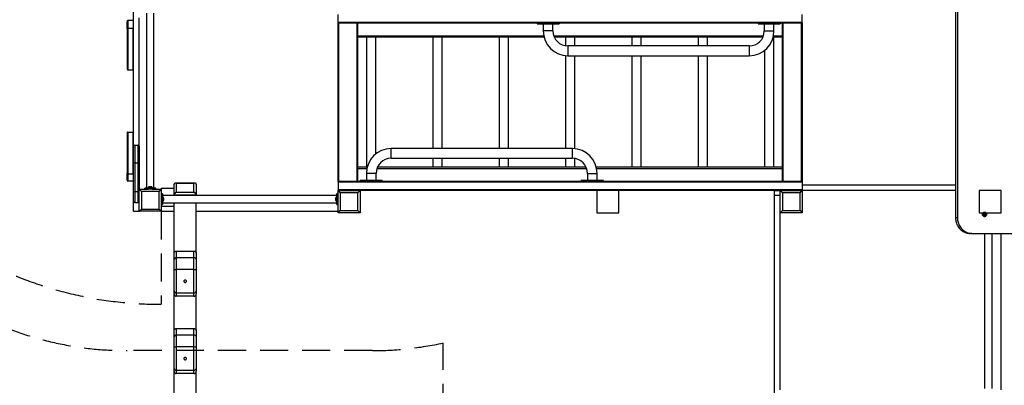
# Model space of a CAD drawing. Units: millimetres. Extents: x 79016 to 99947, y 22961 to 40861.
# Drawn here: x 84535 to 88990, y 27159 to 28811 of the extents above; entities that cross this region are included whole.
import ezdxf

# ---------------------------------------------------------------- set-up
doc = ezdxf.new("R2010")
doc.units = ezdxf.units.MM
doc.linetypes.add('HIDDEN', pattern=[1.905, 1.27, -0.635])

msp = doc.modelspace()

# ---------------------------------------------------------------- linework, layer by layer
at = {"color": 7, "linetype": 'Continuous', "lineweight": 25}
for p, q in [((88769.125, 28975.349), (88769.125, 27915.349)), ((88777.676, 28975.349), (88777.676, 27915.349)), ((85050.627, 28239.609), (85050.627, 28845.349)), ((85108.627, 28840.349), (85108.627, 28050.349)), ((85142.627, 28050.349), (85142.627, 28840.349)), ((85975.627, 28800.708), (85975.627, 28834.708)), ((88075.627, 28800.708), (88075.627, 28834.708)), ((85020.627, 28770.959), (85020.627, 28802.425)), ((85024.627, 28807.551), (85024.627, 28773.349)), ((85046.627, 28807.551), (85024.627, 28807.551)), ((85075.627, 28239.609), (85075.627, 28820.349)), ((85975.627, 28800.708), (88075.627, 28800.708)), ((85975.627, 28796.708), (85975.627, 28800.708)), ((85975.627, 28080.708), (85975.627, 28796.708)), ((85975.627, 28796.708), (88075.627, 28796.708)), ((86065.627, 28080.708), (86065.627, 28796.708)), ((86875.627, 28796.708), (86875.627, 28792.708)), ((86875.627, 28792.708), (86885.627, 28792.708)), ((86885.627, 28796.708), (86885.627, 28792.708)), ((86885.627, 28792.708), (86965.627, 28792.708)), ((86903.627, 28792.708), (86903.627, 28760.708)), ((86947.627, 28760.708), (86947.627, 28792.708)), ((86965.627, 28796.708), (86965.627, 28792.708)), ((86965.627, 28792.708), (86975.627, 28792.708)), ((86975.627, 28796.708), (86975.627, 28792.708)), ((87875.627, 28796.708), (87875.627, 28792.708)), ((87875.627, 28792.708), (87885.627, 28792.708)), ((87885.627, 28796.708), (87885.627, 28792.708)), ((87885.627, 28792.708), (87965.627, 28792.708)), ((87903.627, 28792.708), (87903.627, 28760.708)), ((87947.627, 28760.708), (87947.627, 28792.708)), ((87965.627, 28796.708), (87965.627, 28792.708)), ((87965.627, 28792.708), (87975.627, 28792.708)), ((87975.627, 28796.708), (87975.627, 28792.708)), ((87985.627, 28080.708), (87985.627, 28796.708)), ((88075.627, 28796.708), (88075.627, 28800.708)), ((88075.627, 28796.708), (88075.627, 28080.708)), ((85020.627, 28770.959), (85020.627, 28590.538)), ((85024.627, 28773.349), (85024.627, 28585.411)), ((85024.627, 28773.349), (85046.627, 28773.349)), ((85046.627, 28773.349), (85046.627, 28585.411)), ((86065.627, 28738.708), (86905.809, 28738.708)), ((86907.183, 28732.708), (86065.627, 28732.708)), ((86104.277, 28732.708), (86104.277, 28144.708)), ((86146.977, 28205.202), (86146.977, 28732.708)), ((86404.277, 28732.708), (86404.277, 28228.708)), ((86446.977, 28228.708), (86446.977, 28732.708)), ((86704.277, 28732.708), (86704.277, 28228.708)), ((86746.977, 28228.708), (86746.977, 28732.708)), ((86951.284, 28738.708), (87899.97, 28738.708)), ((87897.595, 28732.708), (86953.659, 28732.708)), ((87004.277, 28732.708), (87004.277, 28693.662)), ((87046.977, 28692.708), (87046.977, 28732.708)), ((87304.277, 28732.708), (87304.277, 28692.708)), ((87346.977, 28692.708), (87346.977, 28732.708)), ((87604.277, 28732.708), (87604.277, 28692.708)), ((87646.977, 28692.708), (87646.977, 28732.708)), ((87985.627, 28732.708), (87944.07, 28732.708)), ((87945.445, 28738.708), (87985.627, 28738.708)), ((87946.977, 28144.708), (87946.977, 28732.708)), ((87835.627, 28692.708), (87015.627, 28692.708)), ((87004.277, 28649.284), (87004.277, 28228.708)), ((87015.627, 28648.708), (87835.627, 28648.708)), ((87046.977, 28228.131), (87046.977, 28648.708)), ((87304.277, 28648.708), (87304.277, 28144.708)), ((87346.977, 28144.708), (87346.977, 28648.708)), ((87604.277, 28648.708), (87604.277, 28144.708)), ((87646.977, 28144.708), (87646.977, 28648.708)), ((87904.277, 28672.214), (87904.277, 28144.708)), ((85024.627, 28585.411), (85046.627, 28585.411)), ((85020.627, 28298.161), (85020.627, 28117.74)), ((85024.627, 28303.288), (85024.627, 28115.349)), ((85024.627, 28303.288), (85046.627, 28303.288)), ((85046.627, 28303.288), (85046.627, 28115.349)), ((85055.627, 28244.609), (85055.627, 28164.609)), ((85055.627, 28244.609), (85070.627, 28244.609)), ((85070.627, 28164.609), (85070.627, 28244.609)), ((85050.627, 28164.609), (85050.627, 28239.609)), ((85075.627, 28239.609), (85075.627, 28164.609)), ((87035.627, 28228.708), (86215.627, 28228.708)), ((85055.627, 28164.609), (85050.627, 28164.609)), ((85050.627, 28034.609), (85050.627, 28164.609)), ((85055.627, 28164.609), (85070.627, 28164.609)), ((85055.627, 28164.609), (85055.627, 28034.609)), ((85075.627, 28164.609), (85070.627, 28164.609)), ((85070.627, 28034.609), (85070.627, 28164.609)), ((85075.627, 28164.609), (85075.627, 28045.349)), ((86215.627, 28184.708), (87035.627, 28184.708)), ((86404.277, 28184.708), (86404.277, 28144.708)), ((86446.977, 28144.708), (86446.977, 28184.708)), ((86704.277, 28184.708), (86704.277, 28144.708)), ((86746.977, 28144.708), (86746.977, 28184.708)), ((87004.277, 28184.708), (87004.277, 28144.708)), ((87046.977, 28144.708), (87046.977, 28183.754)), ((85020.627, 28086.274), (85020.627, 28117.74)), ((85024.627, 28115.349), (85024.627, 28081.147)), ((85024.627, 28115.349), (85046.627, 28115.349)), ((86107.183, 28144.708), (86065.627, 28144.708)), ((86065.627, 28138.708), (86105.809, 28138.708)), ((86103.627, 28116.708), (86103.627, 28084.708)), ((86147.627, 28084.708), (86147.627, 28116.708)), ((86151.284, 28138.708), (87099.97, 28138.708)), ((87097.595, 28144.708), (86153.659, 28144.708)), ((87103.627, 28116.708), (87103.627, 28084.708)), ((87985.627, 28144.708), (87144.07, 28144.708)), ((87145.445, 28138.708), (87985.627, 28138.708)), ((87147.627, 28084.708), (87147.627, 28116.708)), ((85046.627, 28081.147), (85024.627, 28081.147)), ((85233.627, 28018.682), (85233.627, 28067.163)), ((85328.475, 28072.315), (85238.779, 28072.315)), ((85243.627, 28071.061), (85243.627, 28032.277)), ((85323.627, 28071.061), (85243.627, 28071.061)), ((85323.627, 28032.277), (85323.627, 28071.061)), ((85333.627, 28067.163), (85333.627, 28018.682)), ((88075.627, 28080.708), (85975.627, 28080.708)), ((85975.627, 28080.708), (85975.627, 28076.708)), ((88075.627, 28076.708), (85975.627, 28076.708)), ((85975.627, 28076.708), (85975.627, 28042.708)), ((86075.627, 28080.708), (86075.627, 28084.708)), ((86085.627, 28084.708), (86075.627, 28084.708)), ((86085.627, 28080.708), (86085.627, 28084.708)), ((86165.627, 28084.708), (86085.627, 28084.708)), ((86165.627, 28080.708), (86165.627, 28084.708)), ((86175.627, 28084.708), (86165.627, 28084.708)), ((86175.627, 28080.708), (86175.627, 28084.708)), ((87075.627, 28080.708), (87075.627, 28084.708)), ((87085.627, 28084.708), (87075.627, 28084.708)), ((87085.627, 28080.708), (87085.627, 28084.708)), ((87165.627, 28084.708), (87085.627, 28084.708)), ((87165.627, 28080.708), (87165.627, 28084.708)), ((87175.627, 28084.708), (87165.627, 28084.708)), ((87175.627, 28080.708), (87175.627, 28084.708)), ((88075.627, 28080.708), (88075.627, 28076.708)), ((88075.627, 28076.708), (88075.627, 28042.708)), ((88769.125, 28063.708), (88075.627, 28063.708)), ((85050.627, 28034.609), (85055.627, 28034.609)), ((85050.627, 27989.609), (85050.627, 28034.609)), ((85055.627, 28034.609), (85070.627, 28034.609)), ((85055.627, 28034.609), (85055.627, 27984.609)), ((85070.627, 28034.609), (85075.627, 28034.609)), ((85070.627, 27984.609), (85070.627, 28034.609)), ((85075.627, 28045.349), (85085.627, 28035.349)), ((85075.627, 28045.349), (85116.591, 28045.349)), ((85075.627, 27945.349), (85075.627, 28045.349)), ((85165.627, 28035.349), (85085.627, 28035.349)), ((85085.627, 28035.349), (85085.627, 27955.349)), ((85150.627, 28049.349), (85100.627, 28049.349)), ((85100.627, 28046.349), (85100.627, 28049.349)), ((85100.627, 28046.349), (85150.627, 28046.349)), ((85101.627, 28050.349), (85149.627, 28050.349)), ((85116.127, 28052.142), (85116.127, 28050.349)), ((85118.98, 28055.203), (85116.273, 28052.496)), ((85134.663, 28045.349), (85116.591, 28045.349)), ((85119.334, 28055.349), (85131.92, 28055.349)), ((85119.927, 28056.421), (85119.927, 28055.421)), ((85131.327, 28056.421), (85119.927, 28056.421)), ((85119.927, 28055.421), (85119.998, 28055.349)), ((85131.327, 28055.421), (85119.927, 28055.421)), ((85131.255, 28055.349), (85131.327, 28055.421)), ((85131.327, 28055.421), (85131.327, 28056.421)), ((85134.98, 28052.496), (85132.273, 28055.203)), ((85134.663, 28045.349), (85175.627, 28045.349)), ((85135.127, 28050.349), (85135.127, 28052.142)), ((85150.627, 28046.349), (85150.627, 28049.349)), ((85165.627, 28035.349), (85175.627, 28045.349)), ((85165.627, 27955.349), (85165.627, 28035.349)), ((85233.627, 28047.938), (85175.627, 28047.938)), ((85175.627, 28045.349), (85175.627, 28047.938)), ((85175.627, 28045.349), (85175.627, 27945.349)), ((85176.627, 28025.349), (85176.627, 27975.349)), ((85176.627, 28025.349), (85179.627, 28025.349)), ((85179.627, 27975.349), (85179.627, 28025.349)), ((85180.627, 28024.349), (85180.627, 27976.349)), ((85243.627, 28032.277), (85323.627, 28032.277)), ((85970.627, 27976.349), (85970.627, 28024.349)), ((85971.627, 28025.349), (85971.627, 27975.349)), ((85974.627, 28025.349), (85971.627, 28025.349)), ((85974.627, 27975.349), (85974.627, 28025.349)), ((88075.627, 28042.708), (85975.627, 28042.708)), ((85975.627, 28042.708), (85975.627, 28038.708)), ((85975.627, 28038.708), (85985.627, 28028.708)), ((85975.627, 28038.708), (86075.627, 28038.708)), ((85975.627, 27938.708), (85975.627, 28038.708)), ((86065.627, 28028.708), (85985.627, 28028.708)), ((85985.627, 28028.708), (85985.627, 27948.708)), ((86065.627, 28028.708), (86075.627, 28038.708)), ((86065.627, 27948.708), (86065.627, 28028.708)), ((86075.627, 28038.708), (86075.627, 27938.708)), ((87950.627, 28038.708), (86075.627, 28038.708)), ((87145.627, 28038.708), (87145.627, 27938.708)), ((87245.627, 27938.708), (87245.627, 28038.708)), ((87950.627, 28018.708), (87950.627, 28038.708)), ((87950.627, 28038.708), (87975.627, 28038.708)), ((87975.627, 27938.708), (87975.627, 28038.708)), ((87975.627, 28038.708), (87985.627, 28028.708)), ((87975.627, 28038.708), (88075.627, 28038.708)), ((87985.627, 28028.708), (87985.627, 27948.708)), ((88065.627, 28028.708), (87985.627, 28028.708)), ((88065.627, 28028.708), (88075.627, 28038.708)), ((88065.627, 27948.708), (88065.627, 28028.708)), ((88075.627, 28042.708), (88075.627, 28038.708)), ((88075.627, 28038.708), (88075.627, 27938.708)), ((88769.125, 28038.708), (88075.627, 28038.708)), ((88875.627, 28038.708), (88875.627, 27938.708)), ((88975.627, 28038.708), (88875.627, 28038.708)), ((88975.627, 27938.708), (88975.627, 28038.708)), ((85050.627, 27965.349), (85050.627, 27989.609)), ((85055.627, 27984.609), (85070.627, 27984.609)), ((85176.627, 27975.349), (85179.627, 27975.349)), ((85970.627, 28017.349), (85180.627, 28017.349)), ((85182.42, 28009.849), (85180.627, 28009.849)), ((85180.627, 27990.849), (85182.42, 27990.849)), ((85180.627, 27983.349), (85970.627, 27983.349)), ((85185.48, 28006.996), (85182.773, 28009.703)), ((85182.773, 27990.996), (85185.48, 27993.703)), ((85185.627, 28006.642), (85185.627, 27994.057)), ((85185.698, 28006.049), (85185.627, 28005.978)), ((85185.627, 27994.721), (85185.698, 27994.649)), ((85186.698, 28006.049), (85185.698, 28006.049)), ((85185.698, 27994.649), (85185.698, 28006.049)), ((85185.698, 27994.649), (85186.698, 27994.649)), ((85186.698, 27994.649), (85186.698, 28006.049)), ((85333.627, 28018.682), (85233.627, 28018.682)), ((85233.627, 28017.349), (85233.627, 28018.682)), ((85233.627, 27756.296), (85233.627, 27983.349)), ((85333.627, 28017.349), (85333.627, 28018.682)), ((85333.627, 27756.296), (85333.627, 27983.349)), ((85965.555, 28006.049), (85964.555, 28006.049)), ((85964.555, 28006.049), (85964.555, 27994.649)), ((85964.555, 27994.649), (85965.555, 27994.649)), ((85965.627, 28005.978), (85965.555, 28006.049)), ((85965.555, 28006.049), (85965.555, 27994.649)), ((85965.555, 27994.649), (85965.627, 27994.721)), ((85965.627, 27994.057), (85965.627, 28006.642)), ((85968.48, 28009.703), (85965.773, 28006.996)), ((85965.773, 27993.703), (85968.48, 27990.996)), ((85970.627, 28009.849), (85968.834, 28009.849)), ((85968.834, 27990.849), (85970.627, 27990.849)), ((85974.627, 27975.349), (85971.627, 27975.349)), ((87950.627, 27058.708), (87950.627, 28018.708)), ((87950.627, 28018.708), (87975.627, 28018.708)), ((85050.627, 27945.349), (85050.627, 27965.349)), ((85050.627, 27945.349), (85075.627, 27945.349)), ((85075.627, 27945.349), (85085.627, 27955.349)), ((85175.627, 27945.349), (85075.627, 27945.349)), ((85085.627, 27955.349), (85165.627, 27955.349)), ((85165.627, 27955.349), (85175.627, 27945.349)), ((85175.627, 27967.938), (85233.627, 27967.938)), ((85175.627, 27945.349), (85233.627, 27945.349)), ((85333.627, 27945.349), (85975.627, 27945.349)), ((85975.627, 27938.708), (85985.627, 27948.708)), ((86075.627, 27938.708), (85975.627, 27938.708)), ((85985.627, 27948.708), (86065.627, 27948.708)), ((86065.627, 27948.708), (86075.627, 27938.708)), ((87145.627, 27938.708), (87245.627, 27938.708)), ((87975.627, 27938.708), (87985.627, 27948.708)), ((88075.627, 27938.708), (87975.627, 27938.708)), ((87975.627, 27138.708), (87975.627, 27938.708)), ((87985.627, 27948.708), (88065.627, 27948.708)), ((88065.627, 27948.708), (88075.627, 27938.708)), ((88875.627, 27938.708), (88975.627, 27938.708)), ((88900.782, 27931.536), (88898.729, 27930.127)), ((88898.729, 27930.127), (88899.442, 27928.951)), ((88898.823, 27929.972), (88900.798, 27931.327)), ((88899.442, 27928.951), (88901.495, 27930.36)), ((88900.551, 27934.502), (88899.445, 27933.743)), ((88899.445, 27933.743), (88900.782, 27931.536)), ((88899.533, 27933.599), (88900.551, 27934.502)), ((88900.449, 27940.849), (88899.836, 27940.849)), ((88901.888, 27932.295), (88900.551, 27934.502)), ((88900.798, 27931.327), (88900.782, 27931.536)), ((88902.852, 27932.737), (88900.798, 27931.327)), ((88900.798, 27931.327), (88901.888, 27932.295)), ((88900.798, 27931.327), (88901.495, 27930.36)), ((88900.798, 27931.327), (88902.601, 27931.119)), ((88901.678, 27937.049), (88901.443, 27937.049)), ((88901.495, 27930.36), (88902.806, 27928.197)), ((88903.941, 27933.704), (88901.888, 27932.295)), ((88902.601, 27931.119), (88904.654, 27932.528)), ((88903.912, 27928.955), (88902.601, 27931.119)), ((88902.852, 27932.737), (88903.941, 27933.704)), ((88902.852, 27932.737), (88904.654, 27932.528)), ((88904.654, 27932.528), (88903.941, 27933.704)), ((88777.676, 27915.349), (88769.125, 27915.349)), ((88899.836, 27921.849), (88900.449, 27921.849)), ((88901.443, 27925.649), (88901.678, 27925.649)), ((88902.228, 27929.151), (88903.912, 27928.955)), ((88902.806, 27928.197), (88903.912, 27928.955)), ((88843.454, 27845.349), (88834.904, 27845.349)), ((88843.454, 27845.349), (89232.694, 27845.349)), ((88900.264, 27845.349), (88900.264, 27143.708)), ((88934.264, 27143.708), (88934.264, 27845.349)), ((88975.627, 27138.708), (88975.627, 27845.349)), ((85233.627, 27729.216), (85233.627, 27756.296)), ((85243.627, 27765.043), (85243.627, 27735.954)), ((85243.627, 27765.043), (85323.627, 27765.043)), ((85323.627, 27735.954), (85323.627, 27765.043)), ((85333.627, 27756.296), (85333.627, 27729.216)), ((85233.627, 27682.802), (85233.627, 27729.216)), ((85243.627, 27735.954), (85243.627, 27681.577)), ((85243.627, 27735.954), (85323.627, 27735.954)), ((85323.627, 27681.577), (85323.627, 27735.954)), ((85333.627, 27729.216), (85333.627, 27682.802)), ((85233.627, 27585.093), (85233.627, 27682.802)), ((85323.627, 27681.577), (85243.627, 27681.577)), ((85243.627, 27681.577), (85243.627, 27576.623)), ((85323.627, 27576.623), (85323.627, 27681.577)), ((85333.627, 27682.802), (85333.627, 27585.093)), ((85233.627, 27571.785), (85233.627, 27585.093)), ((85243.627, 27576.623), (85323.627, 27576.623)), ((85243.627, 27576.623), (85243.627, 27561.03)), ((85323.627, 27561.03), (85323.627, 27576.623)), ((85333.627, 27585.093), (85333.627, 27571.785)), ((85233.627, 27406.449), (85233.627, 27571.785)), ((85323.627, 27561.03), (85243.627, 27561.03)), ((85333.627, 27406.449), (85333.627, 27571.785)), ((85233.627, 27379.368), (85233.627, 27406.449)), ((85243.627, 27415.195), (85243.627, 27386.106)), ((85243.627, 27415.195), (85323.627, 27415.195)), ((85323.627, 27386.106), (85323.627, 27415.195)), ((85333.627, 27406.449), (85333.627, 27379.368)), ((85233.627, 27332.954), (85233.627, 27379.368)), ((85243.627, 27386.106), (85243.627, 27331.729)), ((85243.627, 27386.106), (85323.627, 27386.106)), ((85323.627, 27331.729), (85323.627, 27386.106)), ((85333.627, 27379.368), (85333.627, 27332.954)), ((85075.627, 27315.349), (85050.627, 27315.349)), ((85233.627, 27235.246), (85233.627, 27332.954)), ((85323.627, 27331.729), (85243.627, 27331.729)), ((85243.627, 27331.729), (85243.627, 27226.775)), ((85323.627, 27226.775), (85323.627, 27331.729)), ((85333.627, 27332.954), (85333.627, 27235.246)), ((85233.627, 27221.937), (85233.627, 27235.246)), ((85233.627, 27056.601), (85233.627, 27221.937)), ((85243.627, 27226.775), (85323.627, 27226.775)), ((85243.627, 27226.775), (85243.627, 27211.182)), ((85323.627, 27211.182), (85323.627, 27226.775)), ((85333.627, 27235.246), (85333.627, 27221.937)), ((85333.627, 27056.601), (85333.627, 27221.937)), ((85323.627, 27211.182), (85243.627, 27211.182))]:
    msp.add_line(p, q, dxfattribs=at)
at = {"color": 8, "linetype": 'Continuous', "lineweight": 25}
for p, q in [((85979.627, 28080.708), (85979.627, 28796.708)), ((86061.627, 28080.708), (86061.627, 28796.708)), ((87989.627, 28080.708), (87989.627, 28796.708)), ((88071.627, 28080.708), (88071.627, 28796.708)), ((86947.627, 28760.708), (86903.627, 28760.708)), ((87903.627, 28760.708), (87947.627, 28760.708)), ((87015.627, 28692.708), (87015.627, 28648.708)), ((87835.627, 28692.708), (87835.627, 28648.708)), ((86215.627, 28184.708), (86215.627, 28228.708)), ((87035.627, 28184.708), (87035.627, 28228.708)), ((86147.627, 28116.708), (86103.627, 28116.708)), ((87103.627, 28116.708), (87147.627, 28116.708)), ((85135.127, 28052.142), (85116.127, 28052.142)), ((85116.273, 28052.496), (85134.98, 28052.496)), ((85132.273, 28055.203), (85118.98, 28055.203)), ((85182.42, 27990.849), (85182.42, 28009.849)), ((85182.773, 28009.703), (85182.773, 27990.996)), ((85185.48, 27993.703), (85185.48, 28006.996)), ((85965.773, 28006.996), (85965.773, 27993.703)), ((85968.48, 27990.996), (85968.48, 28009.703)), ((85968.834, 28009.849), (85968.834, 27990.849)), ((88901.496, 27925.496), (88902.307, 27925.56))]:
    msp.add_line(p, q, dxfattribs=at)
at = {"color": 7, "linetype": 'HIDDEN', "lineweight": 25, "ltscale": 100}
for p, q in [((85175.627, 27945.349), (85175.627, 27525.063)), ((86130.627, 27315.349), (85020.627, 27315.349)), ((86450.627, 27038.708), (86450.627, 27349.88))]:
    msp.add_line(p, q, dxfattribs=at)
at = {"color": 7, "linetype": 'Continuous', "lineweight": 25, "flags": 128}
for points in [[(85050.627, 28806.183), (85050.55, 28806.45), (85050.322, 28806.707), (85049.953, 28806.943), (85049.455, 28807.151), (85048.849, 28807.321), (85048.158, 28807.447), (85047.407, 28807.525), (85046.627, 28807.551)], [(85046.627, 28773.349), (85047.407, 28773.376), (85048.158, 28773.454), (85048.849, 28773.58), (85049.455, 28773.75), (85049.953, 28773.957), (85050.322, 28774.194), (85050.55, 28774.451), (85050.627, 28774.718)], [(85046.627, 28585.411), (85047.407, 28585.437), (85048.158, 28585.515), (85048.849, 28585.642), (85049.455, 28585.812), (85049.953, 28586.019), (85050.322, 28586.255), (85050.55, 28586.512), (85050.627, 28586.779)], [(85046.627, 28303.288), (85047.407, 28303.262), (85048.158, 28303.184), (85048.849, 28303.057), (85049.455, 28302.887), (85049.953, 28302.68), (85050.322, 28302.443), (85050.55, 28302.187), (85050.627, 28301.92)], [(85046.627, 28115.349), (85047.407, 28115.323), (85048.158, 28115.245), (85048.849, 28115.119), (85049.455, 28114.949), (85049.953, 28114.741), (85050.322, 28114.505), (85050.55, 28114.248), (85050.627, 28113.981)], [(85050.627, 28082.516), (85050.55, 28082.249), (85050.322, 28081.992), (85049.953, 28081.755), (85049.455, 28081.548), (85048.849, 28081.378), (85048.158, 28081.252), (85047.407, 28081.174), (85046.627, 28081.147)], [(88899.836, 27921.849), (88898.094, 27922.032), (88896.42, 27922.573), (88894.876, 27923.451), (88893.523, 27924.632), (88892.413, 27926.072), (88891.588, 27927.714), (88891.08, 27929.496), (88890.909, 27931.349), (88891.08, 27933.203), (88891.588, 27934.985), (88892.413, 27936.627), (88893.523, 27938.067), (88894.876, 27939.248), (88896.42, 27940.126), (88898.094, 27940.667), (88899.836, 27940.849), (88899.836, 27940.849)], [(88900.449, 27940.849), (88902.191, 27940.667), (88903.865, 27940.126), (88905.409, 27939.248), (88906.762, 27938.067), (88907.872, 27936.627), (88908.697, 27934.985), (88909.205, 27933.203), (88909.376, 27931.349), (88909.205, 27929.496), (88908.697, 27927.714), (88907.872, 27926.072), (88906.762, 27924.632), (88905.409, 27923.451), (88903.865, 27922.573), (88902.191, 27922.032), (88900.449, 27921.849), (88898.708, 27922.032), (88897.033, 27922.573), (88895.489, 27923.451), (88894.137, 27924.632), (88893.027, 27926.072), (88892.202, 27927.714), (88891.694, 27929.496), (88891.522, 27931.349), (88891.694, 27933.203), (88892.202, 27934.985), (88893.027, 27936.627), (88894.137, 27938.067), (88895.489, 27939.248), (88897.033, 27940.126), (88898.708, 27940.667), (88900.449, 27940.849)], [(88900.57, 27921.996), (88902.285, 27922.176), (88903.934, 27922.708), (88905.453, 27923.572), (88906.785, 27924.736), (88907.878, 27926.153), (88908.69, 27927.77), (88909.191, 27929.525), (88909.359, 27931.349), (88909.191, 27933.174), (88908.69, 27934.929), (88907.878, 27936.546), (88906.785, 27937.963), (88905.453, 27939.127), (88903.934, 27939.991), (88902.285, 27940.523), (88900.57, 27940.703), (88898.855, 27940.523), (88897.206, 27939.991), (88895.687, 27939.127), (88894.355, 27937.963), (88893.262, 27936.546), (88892.45, 27934.929), (88891.949, 27933.174), (88891.781, 27931.349), (88891.949, 27929.525), (88892.45, 27927.77), (88893.262, 27926.153), (88894.355, 27924.736), (88895.687, 27923.572), (88897.206, 27922.708), (88898.855, 27922.176), (88900.57, 27921.996)], [(88901.546, 27925.057), (88902.961, 27925.239), (88904.294, 27925.777), (88905.467, 27926.639), (88906.413, 27927.775), (88907.075, 27929.118), (88907.416, 27930.591), (88907.416, 27932.108), (88907.075, 27933.581), (88906.413, 27934.924), (88905.467, 27936.06), (88904.294, 27936.922), (88902.961, 27937.46), (88901.546, 27937.642), (88900.131, 27937.46), (88898.798, 27936.922), (88897.625, 27936.06), (88896.679, 27934.924), (88896.017, 27933.581), (88895.676, 27932.108), (88895.676, 27930.591), (88896.017, 27929.118), (88896.679, 27927.775), (88897.625, 27926.639), (88898.798, 27925.777), (88900.131, 27925.239), (88901.546, 27925.057)], [(88901.546, 27925.142), (88900.15, 27925.323), (88898.835, 27925.853), (88897.678, 27926.703), (88896.746, 27927.823), (88896.092, 27929.148), (88895.756, 27930.601), (88895.756, 27932.098), (88896.092, 27933.551), (88896.746, 27934.876), (88897.678, 27935.996), (88898.835, 27936.846), (88900.15, 27937.376), (88901.546, 27937.557), (88902.942, 27937.376), (88904.257, 27936.846), (88905.414, 27935.996), (88906.346, 27934.876), (88907, 27933.551), (88907.336, 27932.098), (88907.336, 27930.601), (88907, 27929.148), (88906.346, 27927.823), (88905.414, 27926.703), (88904.257, 27925.853), (88902.942, 27925.323), (88901.546, 27925.142)], [(88906.18, 27934.439), (88906.76, 27933.15), (88907.022, 27931.749), (88906.947, 27930.322), (88906.541, 27928.96), (88905.83, 27927.748), (88904.858, 27926.763), (88903.686, 27926.065), (88902.388, 27925.7), (88901.046, 27925.689), (88899.743, 27926.035), (88898.562, 27926.714), (88897.576, 27927.684), (88896.849, 27928.885), (88896.424, 27930.241), (88896.33, 27931.666), (88896.572, 27933.071), (88897.135, 27934.369), (88897.984, 27935.476), (88899.064, 27936.324), (88900.309, 27936.86), (88901.639, 27937.049), (88902.973, 27936.881), (88904.225, 27936.364), (88905.317, 27935.533), (88906.18, 27934.439)], [(88769.125, 27915.349), (88769.293, 27910.356), (88769.795, 27905.387), (88770.629, 27900.47), (88771.79, 27895.628), (88773.273, 27890.887), (88775.07, 27886.27), (88777.171, 27881.802), (88779.567, 27877.505), (88782.245, 27873.4), (88785.192, 27869.509), (88788.391, 27865.852), (88791.828, 27862.447), (88795.484, 27859.312), (88799.341, 27856.462), (88803.38, 27853.912), (88807.578, 27851.675), (88811.917, 27849.763), (88816.372, 27848.185), (88820.922, 27846.949), (88825.543, 27846.062), (88830.211, 27845.528), (88834.904, 27845.349)], [(88777.676, 27915.349), (88777.843, 27910.356), (88778.345, 27905.387), (88779.179, 27900.47), (88780.34, 27895.628), (88781.823, 27890.887), (88783.62, 27886.27), (88785.722, 27881.802), (88788.118, 27877.505), (88790.796, 27873.4), (88793.742, 27869.509), (88796.942, 27865.852), (88800.379, 27862.447), (88804.035, 27859.312), (88807.892, 27856.462), (88811.93, 27853.912), (88816.129, 27851.675), (88820.467, 27849.763), (88824.922, 27848.185), (88829.472, 27846.949), (88834.093, 27846.062), (88838.762, 27845.528), (88843.454, 27845.349)], [(85233.627, 27756.296), (85233.819, 27758.003), (85234.388, 27759.644), (85235.312, 27761.156), (85236.556, 27762.481), (85238.071, 27763.569), (85239.8, 27764.377), (85241.676, 27764.875), (85243.627, 27765.043)], [(85323.627, 27765.043), (85325.578, 27764.875), (85327.454, 27764.377), (85329.183, 27763.569), (85330.698, 27762.481), (85331.941, 27761.156), (85332.866, 27759.644), (85333.435, 27758.003), (85333.627, 27756.296)], [(85283.627, 27623.852), (85285.119, 27624.017), (85286.517, 27624.501), (85287.734, 27625.274), (85288.693, 27626.288), (85289.333, 27627.478), (85289.615, 27628.77), (85289.521, 27630.083), (85289.056, 27631.334), (85288.25, 27632.445), (85287.154, 27633.345), (85285.836, 27633.979), (85284.379, 27634.306), (85282.875, 27634.306), (85281.418, 27633.979), (85280.1, 27633.345), (85279.004, 27632.445), (85278.198, 27631.334), (85277.733, 27630.083), (85277.639, 27628.77), (85277.92, 27627.478), (85278.561, 27626.288), (85279.52, 27625.274), (85280.736, 27624.501), (85282.135, 27624.017), (85283.627, 27623.852)], [(85233.627, 27406.449), (85233.819, 27408.155), (85234.388, 27409.796), (85235.312, 27411.308), (85236.556, 27412.633), (85238.071, 27413.721), (85239.8, 27414.529), (85241.676, 27415.027), (85243.627, 27415.195)], [(85323.627, 27415.195), (85325.578, 27415.027), (85327.454, 27414.529), (85329.183, 27413.721), (85330.698, 27412.633), (85331.941, 27411.308), (85332.866, 27409.796), (85333.435, 27408.155), (85333.627, 27406.449)], [(85283.627, 27274.004), (85285.119, 27274.169), (85286.517, 27274.653), (85287.734, 27275.426), (85288.693, 27276.44), (85289.333, 27277.63), (85289.615, 27278.922), (85289.521, 27280.235), (85289.056, 27281.486), (85288.25, 27282.597), (85287.154, 27283.497), (85285.836, 27284.131), (85284.379, 27284.458), (85282.875, 27284.458), (85281.418, 27284.131), (85280.1, 27283.497), (85279.004, 27282.597), (85278.198, 27281.486), (85277.733, 27280.235), (85277.639, 27278.922), (85277.92, 27277.63), (85278.561, 27276.44), (85279.52, 27275.426), (85280.736, 27274.653), (85282.135, 27274.169), (85283.627, 27274.004)]]:
    msp.add_lwpolyline(points, dxfattribs=at)
at = {"color": 8, "linetype": 'Continuous', "lineweight": 25, "flags": 128}
msp.add_lwpolyline([(88902.322, 27937.137), (88902.185, 27937.157), (88900.807, 27937.157), (88899.471, 27936.792), (88898.263, 27936.085), (88897.258, 27935.081), (88896.519, 27933.842), (88896.093, 27932.446), (88896.006, 27930.982), (88896.265, 27929.541), (88896.852, 27928.213), (88897.731, 27927.082), (88898.846, 27926.22), (88900.128, 27925.68), (88901.496, 27925.496), (88901.496, 27925.496)], dxfattribs=at)
at = {"color": 7, "linetype": 'HIDDEN', "lineweight": 25, "ltscale": 100}
for centre, radius, start, end in [((88975.627, 28038.708), 1500, 358.77623, 93.822554), ((85168.821, 29245.049), 1720, 177.990905, 270.226721), ((85020.627, 28815.349), 1500, 182.563613, 270), ((85020.627, 27945.349), 1500, 180, 270), ((86130.627, 28815.349), 1500, 270, 282.317766)]:
    msp.add_arc(centre, radius, start, end, dxfattribs=at)
at = {"color": 7, "linetype": 'Continuous', "lineweight": 25}
for centre, radius, start, end in [((87015.627, 28760.708), 112, 180, 270), ((87015.627, 28760.708), 68, 180, 270), ((87835.627, 28760.708), 68, 270, 0), ((87835.627, 28760.708), 112, 270, 0), ((85055.627, 28239.609), 5, 90, 180), ((85070.627, 28239.609), 5, 0, 90), ((86215.627, 28116.708), 112, 90, 180), ((87035.627, 28116.708), 112, 0, 90), ((86215.627, 28116.708), 68, 90, 180), ((87035.627, 28116.708), 68, 0, 90), ((85101.627, 28049.349), 1, 90, 180), ((85101.627, 28046.349), 1, 180, 270), ((85116.627, 28052.142), 0.5, 135, 180), ((85119.334, 28054.849), 0.5, 90, 135), ((85131.92, 28054.849), 0.5, 45, 90), ((85134.627, 28052.142), 0.5, 0, 45), ((85149.627, 28049.349), 1, 0, 90), ((85149.627, 28046.349), 1, 270, 0), ((85176.627, 28024.349), 1, 90, 180), ((85179.627, 28024.349), 1, 0, 90), ((85971.627, 28024.349), 1, 90, 180), ((85974.627, 28024.349), 1, 0, 90), ((85055.627, 27989.609), 5, 180, 270), ((85070.627, 27989.609), 5, 270, 0), ((85176.627, 27976.349), 1, 180, 270), ((85179.627, 27976.349), 1, 270, 0), ((85182.42, 28009.349), 0.5, 45, 90), ((85182.42, 27991.349), 0.5, 270, 315), ((85185.127, 28006.642), 0.5, 0, 45), ((85185.127, 27994.057), 0.5, 315, 0), ((85966.127, 28006.642), 0.5, 135, 180), ((85966.127, 27994.057), 0.5, 180, 225), ((85968.834, 28009.349), 0.5, 90, 135), ((85968.834, 27991.349), 0.5, 225, 270), ((85971.627, 27976.349), 1, 180, 270), ((85974.627, 27976.349), 1, 270, 0)]:
    msp.add_arc(centre, radius, start, end, dxfattribs=at)
at = {"color": 8, "linetype": 'Continuous', "lineweight": 25}
msp.add_arc((88900.933, 27931.351), 6.838, 303.317291, 55.599167, dxfattribs=at)
at = {"color": 7, "linetype": 'Continuous', "lineweight": 25}
for centre, major_axis, ratio, start_param, end_param in [((85024.627, 28802.425), (0, 5.127), 0.78020601, 0, 1.57079633), ((85024.627, 28770.959), (4, 0), 0.59767248, 1.57079633, 3.14159265), ((85024.627, 28590.538), (0, 5.127), 0.78020601, 1.57079633, 3.14159265), ((85024.627, 28298.161), (0, 5.127), 0.78020601, 0, 1.57079633), ((85024.627, 28117.74), (4, 0), 0.59767248, 3.14159265, 4.71238898), ((85024.627, 28086.274), (0, 5.127), 0.78020601, 1.57079633, 3.14159265), ((85243.627, 28062.315), (8.616, -8.616), 0.58904502, 2.10312175, 3.67391808), ((85323.627, 28062.315), (8.616, 8.616), 0.58904502, 5.75085989, 7.32165621), ((85243.627, 28023.53), (8.616, 8.616), 0.58904502, 1.0384709, 2.60926723), ((85323.627, 28023.53), (8.616, -8.616), 0.58904502, 0.53232542, 2.10312175), ((85243.627, 27729.216), (10, 0), 0.67380499, 1.57079633, 3.14159265), ((85323.627, 27729.216), (10, 0), 0.67380499, 0, 1.57079633), ((85243.627, 27682.802), (10, 0), 0.12253028, 3.14159265, 4.71238898), ((85323.627, 27682.802), (10, 0), 0.12253028, 4.71238898, 6.28318531), ((85243.627, 27585.093), (10, 0), 0.84708896, 3.14159265, 4.71238898), ((85323.627, 27585.093), (10, 0), 0.84708896, 4.71238898, 6.28318531), ((85243.627, 27571.785), (0, 10.754), 0.92985679, 1.57079633, 3.14159265), ((85323.627, 27571.785), (0, 10.754), 0.92985679, 3.14159265, 4.71238898), ((85243.627, 27379.368), (10, 0), 0.67380499, 1.57079633, 3.14159265), ((85323.627, 27379.368), (10, 0), 0.67380499, 0, 1.57079633), ((85243.627, 27332.954), (10, 0), 0.12253028, 3.14159265, 4.71238898), ((85323.627, 27332.954), (10, 0), 0.12253028, 4.71238898, 6.28318531), ((85243.627, 27235.246), (10, 0), 0.84708896, 3.14159265, 4.71238898), ((85243.627, 27221.937), (0, 10.754), 0.92985679, 1.57079633, 3.14159265), ((85323.627, 27235.246), (10, 0), 0.84708896, 4.71238898, 6.28318531), ((85323.627, 27221.937), (0, 10.754), 0.92985679, 3.14159265, 4.71238898)]:
    msp.add_ellipse(centre, major_axis=major_axis, ratio=ratio, start_param=start_param, end_param=end_param, dxfattribs=at)

doc.saveas('drawing.dxf')
